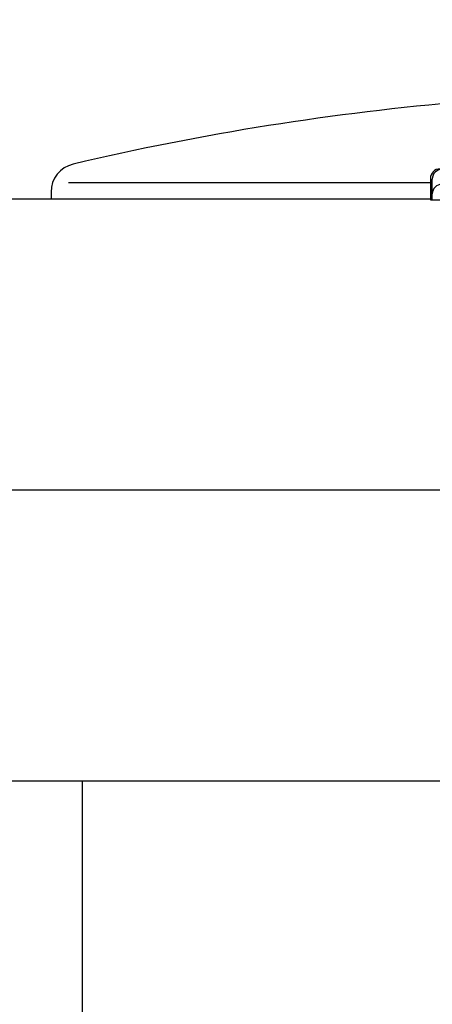
# Model space of a CAD drawing. Extents: x 405 to 8887, y 696 to 6303.
# Drawn here: x 691 to 734, y 5413 to 5515 of the extents above; entities that cross this region are included whole.
import ezdxf

# ---------------------------------------------------------------- set-up
doc = ezdxf.new("R2010")
doc.units = 0
doc.header["$LTSCALE"] = 250
doc.header["$PDMODE"] = 33
doc.header["$PDSIZE"] = 5
doc.linetypes.add('CENTER', pattern=[2, 1.25, -0.25, 0.25, -0.25])
doc.layers.get('DEFPOINTS').update_dxf_attribs({"linetype": 'CONTINUOUS'})
for name, color, linetype in [('CENTER', 3, 'CENTER'), ('SJC', 1, 'CONTINUOUS'), ('SUNPOU', 4, 'CONTINUOUS')]:
    doc.layers.add(name, color=color, linetype=linetype)
doc.styles.add('EXT08', font='ROMANS', dxfattribs={"width": 0.8, "bigfont": 'EXTFONT'})
doc.dimstyles.get("Standard").update_dxf_attribs({"dimscale": 25, "dimtxt": 3, "dimasz": 2, "dimexe": 1, "dimexo": 1, "dimgap": 1.2, "dimtad": 1, "dimcen": 0.09, "dimazin": 3, "dimtfac": 1, "dimtmove": 0, "dimatfit": 3})

# ---------------------------------------------------------------- blocks, each defined once
blk = doc.blocks.new('*D1')
at = {"layer": 'DEFPOINTS', "color": 0}
for p in [(767.13, 5859.24), (767.13, 5568.94), (655.13, 5466.46)]:
    blk.add_point(p, dxfattribs=at)
at = {"layer": 'SUNPOU', "color": 0}
for p, q in [((655.13, 5491.46), (655.13, 5884.24)), ((767.13, 5593.94), (767.13, 5884.24)), ((605.13, 5859.24), (555.13, 5859.24)), ((655.13, 5859.24), (767.13, 5859.24)), ((817.13, 5859.24), (867.13, 5859.24))]:
    blk.add_line(p, q, dxfattribs=at)
for points in [[(605.13, 5867.57), (605.13, 5850.91), (655.13, 5859.24)], [(817.13, 5867.57), (817.13, 5850.91), (767.13, 5859.24)]]:
    blk.add_solid(points, dxfattribs=at)
at = {"layer": 'SUNPOU', "color": 0, "style": 'EXT08'}
blk.add_text('112', height=75, dxfattribs=at).set_placement((570.9, 5793.56))

msp = doc.modelspace()

# ---------------------------------------------------------------- linework, layer by layer
at = {"layer": 'CENTER'}
msp.add_line((640.25154, 5466.45697), (6242.74172, 5466.45697), dxfattribs=at)
at = {"layer": 'SJC'}
for p, q in [((695.82212, 5498.38507), (733.40531, 5498.38507)), ((733.40531, 5498.81306), (733.40531, 5496.60916)), ((733.60531, 5496.60916), (733.60531, 5498.75916)), ((693.99141, 5497.38578), (693.99141, 5496.70697)), ((669.4141, 5496.70697), (733.40531, 5496.70697)), ((733.40531, 5496.60916), (749.66807, 5496.60916)), ((669.4141, 5436.20697), (735.12993, 5436.20697)), ((697.22541, 5436.20698), (697.22541, 5321.70697))]:
    msp.add_line(p, q, dxfattribs=at)
for centre, radius, start, end in [((760.22306, 5229.75402), 278, 94.7659664, 103.2931442), ((696.99141, 5497.38578), 3, 103.2931442, 180), ((734.40531, 5498.81306), 1, 90, 180), ((734.60531, 5498.75916), 1, 90, 180), ((734.60531, 5497.20916), 1, 90, 180)]:
    msp.add_arc(centre, radius, start, end, dxfattribs=at)

# ---------------------------------------------------------------- dimensions: what is measured, and where the dimension line sits
at = {"layer": 'SUNPOU'}
dim = msp.add_linear_dim(base=(767.12527, 5859.23979), p1=(655.12993, 5466.45697), p2=(767.12527, 5568.93578), dimstyle='Standard', override={"dimscale": 25, "dimtxt": 3, "dimasz": 2, "dimexe": 1, "dimexo": 1, "dimgap": 1.2, "dimtad": 1, "dimtih": 0, "dimtoh": 0, "dimdec": 2, "dimzin": 8, "dimtofl": 1, "dimtmove": 2}, dxfattribs=at)
dim.commit()
dim.dimension.update_dxf_attribs({"geometry": '*D1', "text_midpoint": (720.9054, 5926.31106), "dimtype": 128})

doc.saveas('drawing.dxf')
